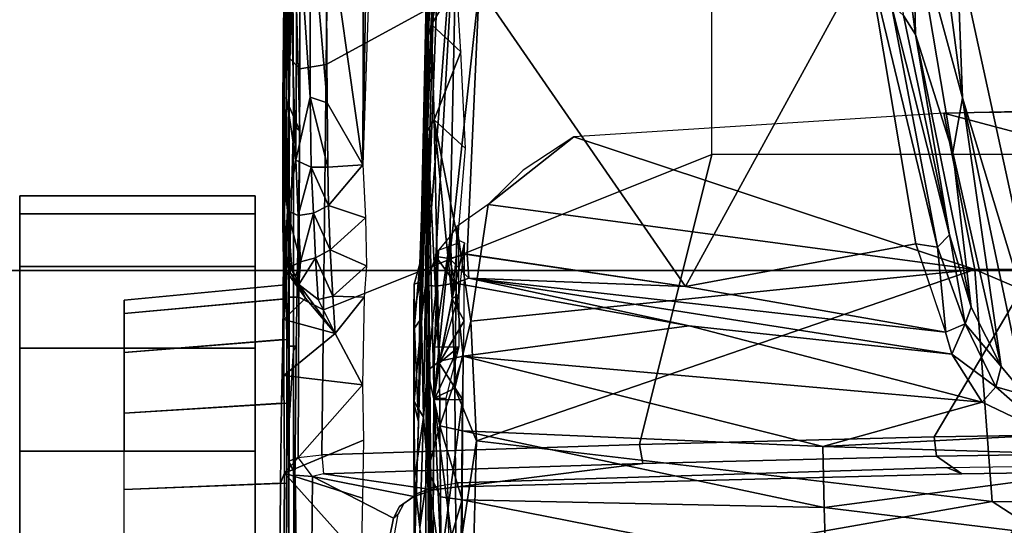
# Model space of a CAD drawing. Units: inches. Extents: x -74 to 74, y -72 to 72.
# Drawn here: x -51 to -48, y 40 to 41 of the extents above; entities that cross this region are included whole.
import ezdxf

# ---------------------------------------------------------------- set-up
doc = ezdxf.new("R2010")
doc.units = ezdxf.units.IN
doc.header["$MEASUREMENT"] = 0
for name, color, linetype in [('SEAT-BASE', 5, 'Continuous'), ('SEAT-CHASSIS', 5, 'Continuous'), ('SEAT-FABRIC', 5, 'Continuous'), ('SEAT-FRAME', 5, 'Continuous')]:
    doc.layers.add(name, color=color, linetype=linetype)

# ---------------------------------------------------------------- blocks, each defined once
blk = doc.blocks.new('1AERON2_B_TLIMANGL_ARMS_POSTUREFITSL_3T')
at = {"layer": 'SEAT-BASE'}
for points in [[(1.2583, -0.5087, 4.3018), (10.212, -6.9666, 3.2423), (10.0935, -7.0222, 3.1616), (1.2453, -0.5667, 4.1832)], [(1.2583, -0.5087, 4.3018), (1.6317, -0.6604, 5.6622), (8.3276, -5.7822, 3.9879), (10.212, -6.9666, 3.2423)], [(1.2144, -0.6768, 4.119), (1.2453, -0.5667, 4.1832), (10.0935, -7.0222, 3.1616), (10.0057, -7.1175, 3.1096)], [(1.8442, -0.7627, 6.6264), (11.0112, -7.713, 4.1389), (10.6876, -7.3537, 4.2077), (1.9818, -0.6018, 6.5161)], [(1.2144, -0.6768, 4.119), (10.0057, -7.1175, 3.1096), (9.9373, -7.2199, 3.0957), (1.1167, -0.8113, 4.119)], [(1.7173, -0.7076, 5.8711), (8.366, -5.7674, 4.1787), (8.3276, -5.7822, 3.9879), (1.6317, -0.6604, 5.6622)], [(1.7173, -0.7076, 5.8711), (1.7517, -0.6778, 6.004), (8.4075, -5.7367, 4.297), (8.366, -5.7674, 4.1787)], [(1.7875, -0.7046, 6.1381), (8.4414, -5.6689, 4.4046), (8.4075, -5.7367, 4.297), (1.7517, -0.6778, 6.004)], [(1.8538, -0.6949, 6.156), (7.4769, -4.922, 4.7054), (7.3701, -4.8696, 4.6837), (1.7875, -0.7046, 6.1381)], [(1.8538, -0.6949, 6.156), (2.0432, -0.6869, 6.1669), (7.9302, -5.1715, 4.6181), (7.4769, -4.922, 4.7054)], [(10.9221, -7.7762, 4.1776), (11.0112, -7.713, 4.1389), (1.8442, -0.7627, 6.6264), (1.7632, -0.9924, 6.6746)], [(1.1167, -0.8113, 4.119), (9.9373, -7.2199, 3.0957), (9.861, -7.3166, 3.1096), (1.019, -0.9459, 4.119)], [(0.9238, -1.0093, 4.1832), (1.019, -0.9459, 4.119), (9.861, -7.3166, 3.1096), (9.7976, -7.4295, 3.1616)], [(10.8603, -7.8897, 4.1833), (10.9221, -7.7762, 4.1776), (1.7632, -0.9924, 6.6746), (1.7169, -1.1045, 6.6862)], [(0.9238, -1.0093, 4.1832), (9.7976, -7.4295, 3.1616), (9.7813, -7.5593, 3.2423), (0.8726, -1.0395, 4.3018)], [(1.1323, -1.3477, 5.6622), (0.8726, -1.0395, 4.3018), (9.7813, -7.5593, 3.2423), (8.0726, -6.1332, 3.9879)], [(10.8603, -7.8897, 4.1833), (1.7169, -1.1045, 6.6862), (1.581, -1.2915, 6.6862), (10.8596, -7.8907, 4.1833)], [(1.581, -1.2915, 6.6862), (1.4887, -1.3703, 6.6746), (10.7707, -7.9846, 4.1776), (10.8596, -7.8907, 4.1833)], [(1.1323, -1.3477, 5.6622), (8.0726, -6.1332, 3.9879), (8.0704, -6.1743, 4.1787), (1.2037, -1.4146, 5.8711)], [(1.4887, -1.3703, 6.6746), (1.2953, -1.5183, 6.6264), (10.7381, -8.0888, 4.1389), (10.7707, -7.9846, 4.1776)], [(1.1859, -1.4565, 6.004), (1.2037, -1.4146, 5.8711), (8.0704, -6.1743, 4.1787), (8.054, -6.2233, 4.297)], [(1.1859, -1.4565, 6.004), (8.054, -6.2233, 4.297), (8, -6.2765, 4.4046), (1.2224, -1.4823, 6.1381)], [(1.2224, -1.4823, 6.1381), (6.9088, -5.5046, 4.6837), (6.9916, -5.59, 4.7054), (1.2337, -1.5483, 6.156)], [(1.1848, -1.6988, 6.5161), (10.2964, -7.8921, 4.2077), (10.7381, -8.0888, 4.1389), (1.2953, -1.5183, 6.6264)], [(1.2847, -1.7309, 6.1669), (1.2337, -1.5483, 6.156), (6.9916, -5.59, 4.7054), (7.369, -5.944, 4.6181)], [(1.1848, -1.6988, 6.5161), (1.2838, -1.8102, 6.4477), (8.8018, -6.9268, 4.5256), (10.2964, -7.8921, 4.2077)], [(1.2847, -1.7309, 6.1669), (4.3268, -3.8375, 5.3925), (3.4454, -3.3034, 5.633), (1.2734, -1.7974, 6.1859)], [(1.2467, -1.8386, 6.2369), (1.2734, -1.7974, 6.1859), (3.4454, -3.3034, 5.633), (3.4855, -3.3577, 5.6397)], [(1.2646, -1.8511, 6.3972), (8.1741, -6.5443, 4.6397), (8.8018, -6.9268, 4.5256), (1.2838, -1.8102, 6.4477)], [(1.2467, -1.8386, 6.2369), (3.4855, -3.3577, 5.6397), (3.054, -3.0807, 5.78), (1.2343, -1.8433, 6.26)], [(1.2343, -1.8433, 6.26), (3.054, -3.0807, 5.78), (2.2236, -2.5256, 6.0373), (1.245, -1.8643, 6.3093)], [(7.9949, -6.4511, 4.6557), (1.2505, -1.8631, 6.3529), (1.2646, -1.8511, 6.3972), (8.1741, -6.5443, 4.6397)], [(7.3428, -6.0344, 4.7721), (7.9949, -6.4511, 4.6557), (1.2505, -1.8631, 6.3529), (1.245, -1.8643, 6.3093)], [(7.3428, -6.0344, 4.7721), (1.245, -1.8643, 6.3093), (2.2236, -2.5256, 6.0373), (7.4363, -6.0989, 4.6757)]]:
    blk.add_3dface(points, dxfattribs=at)
at = {"layer": 'SEAT-CHASSIS'}
for points in [[(1.6406, -2.2091, 11.2704), (1.7017, -1.8149, 11.287), (1.6714, -2.8143, 11.1885)], [(1.6714, -2.8143, 11.1885), (1.7017, -1.8149, 11.287), (1.8337, -2.8101, 11.1472)], [(1.8337, -2.8101, 11.1472), (1.7017, -1.8149, 11.287), (1.9511, -1.8438, 11.2381)], [(1.8337, -2.8101, 11.1472), (1.9511, -1.8438, 11.2381), (2.0039, -2.8051, 11.1319)], [(-0.0638, -2.0227, 10.647), (1.601, -2.1845, 11.2738), (0.3433, -2.4585, 10.7997)], [(0.3433, -2.4585, 10.7997), (1.601, -2.1845, 11.2738), (0.7447, -2.4427, 10.9637)], [(0.7447, -2.4427, 10.9637), (1.601, -2.1845, 11.2738), (1.5352, -2.2771, 11.28)], [(1.5131, -2.3549, 11.2998), (1.5352, -2.2771, 11.28), (1.6406, -2.2091, 11.2704)], [(1.5542, -2.3908, 11.2897), (1.5131, -2.3549, 11.2998), (1.6406, -2.2091, 11.2704)], [(1.6406, -2.2091, 11.2704), (1.6714, -2.8143, 11.1885), (1.5542, -2.3908, 11.2897)], [(0.7447, -2.4427, 10.9637), (1.5352, -2.2771, 11.28), (1.4593, -2.3401, 11.2901)], [(1.4593, -2.3401, 11.2901), (1.5352, -2.2771, 11.28), (1.5131, -2.3549, 11.2998)], [(0.7447, -2.4427, 10.9637), (1.4593, -2.3401, 11.2901), (0.8907, -2.4688, 11.0619)], [(0.8907, -2.4688, 11.0619), (1.4593, -2.3401, 11.2901), (1.3015, -2.4197, 11.2997)], [(1.3015, -2.4197, 11.2997), (1.4593, -2.3401, 11.2901), (1.3454, -2.4361, 11.3431)], [(1.5131, -2.3549, 11.2998), (1.3454, -2.4361, 11.3431), (1.4593, -2.3401, 11.2901)], [(1.4266, -2.471, 11.3495), (1.3454, -2.4361, 11.3431), (1.5131, -2.3549, 11.2998)], [(1.4266, -2.471, 11.3495), (1.5131, -2.3549, 11.2998), (1.5542, -2.3908, 11.2897)], [(1.4316, -3.7691, 11.1709), (1.3505, -3.1694, 11.3235), (1.5542, -2.3908, 11.2897)], [(1.4266, -2.471, 11.3495), (1.5542, -2.3908, 11.2897), (1.3505, -3.1694, 11.3235)], [(1.5542, -2.3908, 11.2897), (1.6714, -2.8143, 11.1885), (1.4316, -3.7691, 11.1709)], [(0.8907, -2.4688, 11.0619), (1.3015, -2.4197, 11.2997), (0.5764, -2.568, 11.0085)], [(1.1088, -2.4778, 11.3031), (0.5764, -2.568, 11.0085), (1.3015, -2.4197, 11.2997)], [(1.3015, -2.4197, 11.2997), (1.3454, -2.4361, 11.3431), (1.1088, -2.4778, 11.3031)], [(-0.143, -2.5608, 10.6274), (0.7447, -2.4427, 10.9637), (0.2605, -2.5747, 10.8197)], [(-0.143, -2.5608, 10.6274), (0.3433, -2.4585, 10.7997), (0.7447, -2.4427, 10.9637)], [(0.2605, -2.5747, 10.8197), (0.7447, -2.4427, 10.9637), (0.8907, -2.4688, 11.0619)], [(1.1088, -2.4778, 11.3031), (1.3454, -2.4361, 11.3431), (1.142, -2.5095, 11.3498)], [(1.142, -2.5095, 11.3498), (1.3454, -2.4361, 11.3431), (1.3675, -2.4876, 11.3604)], [(1.3454, -2.4361, 11.3431), (1.4266, -2.471, 11.3495), (1.3677, -2.4881, 11.3606)], [(0.8907, -2.4688, 11.0619), (0.5764, -2.568, 11.0085), (0.2605, -2.5747, 10.8197)], [(0.4957, -2.6323, 11.3601), (1.1088, -2.4778, 11.3031), (1.142, -2.5095, 11.3498)], [(0.5266, -2.5997, 11.317), (1.1088, -2.4778, 11.3031), (0.4957, -2.6323, 11.3601)], [(0.5266, -2.5997, 11.317), (0.5764, -2.568, 11.0085), (1.1088, -2.4778, 11.3031)], [(1.2239, -3.7542, 11.35), (1.3677, -2.4881, 11.3606), (1.4266, -2.471, 11.3495)], [(1.4266, -2.471, 11.3495), (1.3505, -3.1694, 11.3235), (1.2239, -3.7542, 11.35)], [(1.142, -2.5095, 11.3498), (0.3639, -2.6966, 11.3898), (0.4957, -2.6323, 11.3601)], [(1.142, -2.5095, 11.3498), (1.1329, -2.5667, 11.3649), (0.3639, -2.6966, 11.3898)], [(1.1329, -2.5667, 11.3649), (1.142, -2.5095, 11.3498), (1.3675, -2.4876, 11.3604)], [(1.2467, -3.1785, 11.3626), (1.1329, -2.5667, 11.3649), (1.3677, -2.4881, 11.3606)], [(1.2467, -3.1785, 11.3626), (1.3677, -2.4881, 11.3606), (1.2239, -3.7542, 11.35)], [(0.5764, -2.568, 11.0085), (0.5266, -2.5997, 11.317), (0.1069, -2.6292, 10.8279)], [(0.5764, -2.568, 11.0085), (0.1069, -2.6292, 10.8279), (0.2605, -2.5747, 10.8197)], [(1.2467, -3.1785, 11.3626), (0.3639, -2.6966, 11.3898), (1.1329, -2.5667, 11.3649)], [(1.2467, -3.1785, 11.3626), (0.4518, -3.7263, 11.3877), (0.3639, -2.6966, 11.3898)], [(1.4316, -3.7691, 11.1709), (1.6714, -2.8143, 11.1885), (1.63, -3.7707, 11.062)], [(1.8337, -2.8101, 11.1472), (1.8135, -3.7716, 11.0061), (1.63, -3.7707, 11.062)], [(1.63, -3.7707, 11.062), (1.6714, -2.8143, 11.1885), (1.8337, -2.8101, 11.1472)], [(1.8135, -3.7716, 11.0061), (2.0039, -2.8051, 11.1319), (2.0014, -3.7702, 10.9871)], [(1.8135, -3.7716, 11.0061), (1.8337, -2.8101, 11.1472), (2.0039, -2.8051, 11.1319)], [(1.2467, -3.1785, 11.3626), (1.1606, -3.7587, 11.3643), (0.4518, -3.7263, 11.3877)], [(1.2239, -3.7542, 11.35), (1.1611, -3.7586, 11.3642), (1.2467, -3.1785, 11.3626)], [(1.3505, -3.1694, 11.3235), (1.2376, -3.7905, 11.3473), (1.2239, -3.7542, 11.35)], [(1.2376, -3.7905, 11.3473), (1.3505, -3.1694, 11.3235), (1.4316, -3.7691, 11.1709)], [(0.4518, -3.7263, 11.3877), (1.1716, -3.8053, 11.3698), (0.1483, -3.7838, 11.424)], [(1.1716, -3.8053, 11.3698), (0.4518, -3.7263, 11.3877), (1.1606, -3.7587, 11.3643)], [(0.8795, -3.7633, 13.6245), (0.6227, -3.775, 13.4233), (0.8032, -3.846, 13.363)], [(1.1224, -3.7835, 13.7282), (0.8795, -3.7633, 13.6245), (0.8032, -3.846, 13.363)], [(1.1606, -3.7587, 11.3643), (1.2239, -3.7542, 11.35), (1.1716, -3.8053, 11.3698)], [(1.2376, -3.7905, 11.3473), (1.1716, -3.8053, 11.3698), (1.2239, -3.7542, 11.35)], [(0.1483, -3.7838, 11.424), (1.2429, -3.8695, 11.4229), (0.1692, -3.8269, 11.4764)], [(0.1483, -3.7838, 11.424), (1.1716, -3.8053, 11.3698), (1.1668, -3.8418, 11.3955)], [(1.1668, -3.8418, 11.3955), (1.2429, -3.8695, 11.4229), (0.1483, -3.7838, 11.424)], [(0.4389, -3.7873, 13.1824), (0.2265, -3.7823, 12.6777), (0.5504, -3.8535, 13.0554)], [(0.5504, -3.8535, 13.0554), (0.2265, -3.7823, 12.6777), (0.3641, -3.8512, 12.5651)], [(0.5504, -3.8535, 13.0554), (0.6227, -3.775, 13.4233), (0.4389, -3.7873, 13.1824)], [(0.6227, -3.775, 13.4233), (0.5504, -3.8535, 13.0554), (0.8032, -3.846, 13.363)], [(1.1224, -3.7835, 13.7282), (0.8032, -3.846, 13.363), (1.2794, -3.7988, 13.7702)], [(1.1224, -3.7835, 13.7282), (1.1306, -3.7656, 13.737), (1.2794, -3.7988, 13.7702)], [(1.1306, -3.7656, 13.737), (1.2794, -3.7988, 13.7702), (1.3379, -3.7667, 13.783)], [(1.1306, -3.7656, 13.737), (1.2686, -3.7809, 13.7655), (1.2794, -3.7988, 13.7702)], [(1.1668, -3.8418, 11.3955), (1.1716, -3.8053, 11.3698), (1.2376, -3.7905, 11.3473)], [(1.2457, -3.8397, 11.3744), (1.1668, -3.8418, 11.3955), (1.2376, -3.7905, 11.3473)], [(1.4448, -3.8318, 11.1962), (1.2376, -3.7905, 11.3473), (1.4316, -3.7691, 11.1709)], [(1.2457, -3.8397, 11.3744), (1.2376, -3.7905, 11.3473), (1.4448, -3.8318, 11.1962)], [(1.2686, -3.7809, 13.7655), (1.4071, -3.7803, 13.7941), (1.4503, -3.8326, 13.7905)], [(1.2686, -3.7809, 13.7655), (1.2794, -3.7988, 13.7702), (1.4503, -3.8326, 13.7905)], [(1.4503, -3.8326, 13.7905), (1.3379, -3.7667, 13.783), (1.2794, -3.7988, 13.7702)], [(1.3379, -3.7667, 13.783), (1.4503, -3.8326, 13.7905), (1.5463, -3.7712, 13.7944)], [(1.543, -3.8153, 13.7986), (1.5474, -3.8458, 13.7909), (1.4071, -3.7803, 13.7941)], [(1.5474, -3.8458, 13.7909), (1.4503, -3.8326, 13.7905), (1.4071, -3.7803, 13.7941)], [(1.6169, -3.8308, 11.0974), (1.4316, -3.7691, 11.1709), (1.63, -3.7707, 11.062)], [(1.6169, -3.8308, 11.0974), (1.4448, -3.8318, 11.1962), (1.4316, -3.7691, 11.1709)], [(1.5463, -3.7712, 13.7944), (1.4503, -3.8326, 13.7905), (1.5474, -3.8458, 13.7909)], [(1.543, -3.8153, 13.7986), (2.8344, -3.79, 13.7334), (1.5474, -3.8458, 13.7909)], [(2.1553, -3.8517, 13.7677), (1.5463, -3.7712, 13.7944), (1.5474, -3.8458, 13.7909)], [(1.5463, -3.7712, 13.7944), (2.1553, -3.8517, 13.7677), (2.4069, -3.779, 13.757)], [(2.8344, -3.79, 13.7334), (2.1553, -3.8517, 13.7677), (1.5474, -3.8458, 13.7909)], [(1.6169, -3.8308, 11.0974), (1.63, -3.7707, 11.062), (1.8135, -3.7716, 11.0061)], [(1.8135, -3.7716, 11.0061), (1.8054, -3.8293, 11.0354), (1.6169, -3.8308, 11.0974)], [(1.8054, -3.8293, 11.0354), (1.8135, -3.7716, 11.0061), (2.0025, -3.8275, 11.0126)], [(2.0014, -3.7702, 10.9871), (2.0025, -3.8275, 11.0126), (1.8135, -3.7716, 11.0061)], [(0.8032, -3.846, 13.363), (1.4503, -3.8326, 13.7905), (1.2794, -3.7988, 13.7702)], [(-0.0367, -3.8297, 11.6733), (0.5826, -3.8619, 11.638), (-0.1643, -3.8302, 12.0258)], [(-0.1643, -3.8302, 12.0258), (0.5826, -3.8619, 11.638), (0.3182, -3.8635, 12.358)], [(0.2707, -3.842, 11.5111), (0.7488, -3.863, 11.4894), (-0.0367, -3.8297, 11.6733)], [(0.7488, -3.863, 11.4894), (0.5826, -3.8619, 11.638), (-0.0367, -3.8297, 11.6733)], [(0.2707, -3.842, 11.5111), (0.1692, -3.8269, 11.4764), (1.2429, -3.8695, 11.4229)], [(1.2429, -3.8695, 11.4229), (0.7494, -3.863, 11.4894), (0.2707, -3.842, 11.5111)], [(1.4503, -3.8326, 13.7905), (0.8032, -3.846, 13.363), (0.8328, -3.8637, 13.288)], [(1.5474, -3.8458, 13.7909), (1.4503, -3.8326, 13.7905), (0.8328, -3.8637, 13.288)], [(1.1668, -3.8418, 11.3955), (1.2457, -3.8397, 11.3744), (1.2429, -3.8695, 11.4229)], [(1.4692, -3.8641, 11.2294), (1.2429, -3.8695, 11.4229), (1.2457, -3.8397, 11.3744)], [(1.4692, -3.8641, 11.2294), (1.2457, -3.8397, 11.3744), (1.4448, -3.8318, 11.1962)], [(1.6169, -3.8308, 11.0974), (1.4692, -3.8641, 11.2294), (1.4448, -3.8318, 11.1962)], [(1.6169, -3.8308, 11.0974), (1.7354, -3.8626, 11.0925), (1.4692, -3.8641, 11.2294)], [(1.7354, -3.8626, 11.0925), (1.6169, -3.8308, 11.0974), (1.8054, -3.8293, 11.0354)], [(2.0025, -3.8275, 11.0126), (1.7354, -3.8626, 11.0925), (1.8054, -3.8293, 11.0354)], [(2.0025, -3.8275, 11.0126), (2.0032, -3.86, 11.0536), (1.7354, -3.8626, 11.0925)], [(0.3641, -3.8512, 12.5651), (0.3182, -3.8635, 12.358), (0.594, -3.8666, 12.9992)], [(0.5826, -3.8619, 11.638), (1.2353, -3.8837, 12.2812), (0.3182, -3.8635, 12.358)], [(1.6052, -3.8882, 12.6844), (0.594, -3.8666, 12.9992), (0.3182, -3.8635, 12.358)], [(0.3182, -3.8635, 12.358), (1.2353, -3.8837, 12.2812), (1.6052, -3.8882, 12.6844)], [(0.594, -3.8666, 12.9992), (0.5504, -3.8535, 13.0554), (0.3641, -3.8512, 12.5651)], [(0.8328, -3.8637, 13.288), (0.8032, -3.846, 13.363), (0.5504, -3.8535, 13.0554)], [(0.5504, -3.8535, 13.0554), (0.594, -3.8666, 12.9992), (0.8328, -3.8637, 13.288)], [(0.5826, -3.8619, 11.638), (1.3303, -3.8798, 11.4476), (1.1864, -3.8845, 11.8077)], [(0.7494, -3.863, 11.4894), (1.3303, -3.8798, 11.4476), (0.5826, -3.8619, 11.638)], [(1.1864, -3.8845, 11.8077), (1.2353, -3.8837, 12.2812), (0.5826, -3.8619, 11.638)], [(0.594, -3.8666, 12.9992), (1.6052, -3.8882, 12.6844), (0.8328, -3.8637, 13.288)], [(0.7494, -3.863, 11.4894), (1.2429, -3.8695, 11.4229), (1.3303, -3.8798, 11.4476)], [(2.1553, -3.8517, 13.7677), (1.5474, -3.8458, 13.7909), (0.8328, -3.8637, 13.288)], [(2.8056, -3.8536, 13.7249), (2.1553, -3.8517, 13.7677), (0.8328, -3.8637, 13.288)], [(0.8328, -3.8637, 13.288), (3.5541, -3.8766, 13.1447), (2.8056, -3.8536, 13.7249)], [(3.5541, -3.8766, 13.1447), (0.8328, -3.8637, 13.288), (1.9257, -3.8977, 12.7313)], [(1.9257, -3.8977, 12.7313), (0.8328, -3.8637, 13.288), (1.6052, -3.8882, 12.6844)], [(1.5934, -3.8747, 11.2143), (1.2429, -3.8695, 11.4229), (1.4692, -3.8641, 11.2294)], [(1.3303, -3.8798, 11.4476), (1.2429, -3.8695, 11.4229), (1.5934, -3.8747, 11.2143)], [(1.7354, -3.8626, 11.0925), (1.5934, -3.8747, 11.2143), (1.4692, -3.8641, 11.2294)], [(1.7354, -3.8626, 11.0925), (1.8868, -3.8847, 11.1448), (1.5934, -3.8747, 11.2143)], [(1.7354, -3.8626, 11.0925), (2.0032, -3.86, 11.0536), (1.8868, -3.8847, 11.1448)], [(1.3577, -3.8997, 11.5333), (1.1864, -3.8845, 11.8077), (1.3303, -3.8798, 11.4476)], [(1.1864, -3.8845, 11.8077), (1.2402, -3.8994, 11.8963), (1.2353, -3.8837, 12.2812)], [(1.3577, -3.8997, 11.5333), (1.2402, -3.8994, 11.8963), (1.1864, -3.8845, 11.8077)], [(1.3179, -3.9, 12.2982), (1.2353, -3.8837, 12.2812), (1.2402, -3.8994, 11.8963)], [(1.6052, -3.8882, 12.6844), (1.2353, -3.8837, 12.2812), (1.3179, -3.9, 12.2982)], [(1.5604, -3.8996, 12.5753), (1.6052, -3.8882, 12.6844), (1.3179, -3.9, 12.2982)], [(1.3303, -3.8798, 11.4476), (1.5934, -3.8747, 11.2143), (1.552, -3.8994, 11.3337)], [(1.3577, -3.8997, 11.5333), (1.3303, -3.8798, 11.4476), (1.552, -3.8994, 11.3337)], [(1.552, -3.8994, 11.3337), (1.5934, -3.8747, 11.2143), (1.7579, -3.8984, 11.2131)], [(1.5604, -3.8996, 12.5753), (1.9257, -3.8977, 12.7313), (1.6052, -3.8882, 12.6844)], [(1.5934, -3.8747, 11.2143), (1.8868, -3.8847, 11.1448), (1.7579, -3.8984, 11.2131)], [(1.8868, -3.8847, 11.1448), (2.1496, -3.8995, 11.1896), (1.7579, -3.8984, 11.2131)], [(1.552, -3.8994, 11.3337), (2.1496, -3.8995, 11.1896), (1.2402, -3.8994, 11.8963)], [(1.2402, -3.8994, 11.8963), (2.1496, -3.8995, 11.1896), (1.3179, -3.9, 12.2982)], [(1.552, -3.8994, 11.3337), (1.2402, -3.8994, 11.8963), (1.3577, -3.8997, 11.5333)], [(2.1496, -3.8995, 11.1896), (1.5604, -3.8996, 12.5753), (1.3179, -3.9, 12.2982)], [(2.1496, -3.8995, 11.1896), (1.552, -3.8994, 11.3337), (1.7579, -3.8984, 11.2131)], [(1.9257, -3.8977, 12.7313), (1.5604, -3.8996, 12.5753), (2.1496, -3.8995, 11.1896)], [(0.3484, -4.0161, 11.3908), (0.3484, -4.0161, 11.3908), (0.9227, -4.0354, 11.3668), (0.2745, -4.025, 11.3924)], [(0.9227, -4.0354, 11.3668), (0.9227, -4.0354, 11.3668), (0.3447, -4.0338, 11.3884), (0.2745, -4.025, 11.3924)], [(1.149, -4.1228, 11.3274), (1.149, -4.1228, 11.3274), (1.0636, -4.0289, 11.3518), (1.1916, -4.0256, 11.3126)], [(1.2719, -4.115, 11.2711), (1.2719, -4.115, 11.2711), (1.149, -4.1228, 11.3274), (1.1916, -4.0256, 11.3126)], [(1.2743, -4.0325, 11.2702), (1.2743, -4.0325, 11.2702), (1.2719, -4.115, 11.2711), (1.1916, -4.0256, 11.3126)], [(0.2295, -4.1338, 11.3952), (0.2295, -4.1338, 11.3952), (0.3447, -4.0338, 11.3884), (0.9227, -4.0354, 11.3668)], [(0.7582, -4.1302, 11.3707), (0.7582, -4.1302, 11.3707), (0.2295, -4.1338, 11.3952), (0.9227, -4.0354, 11.3668)], [(0.929, -4.1287, 11.3665), (0.929, -4.1287, 11.3665), (0.7582, -4.1302, 11.3707), (0.9227, -4.0354, 11.3668)], [(0.9227, -4.0354, 11.3668), (0.9227, -4.0354, 11.3668), (1.0636, -4.0289, 11.3518), (1.0315, -4.127, 11.3573)], [(0.9227, -4.0354, 11.3668), (0.9227, -4.0354, 11.3668), (1.0315, -4.127, 11.3573), (0.929, -4.1287, 11.3665)], [(1.0636, -4.0289, 11.3518), (1.0636, -4.0289, 11.3518), (1.149, -4.1228, 11.3274), (1.0315, -4.127, 11.3573)], [(1.3709, -4.1093, 11.2024), (1.3709, -4.1093, 11.2024), (1.2719, -4.115, 11.2711), (1.2743, -4.0325, 11.2702)], [(1.3709, -4.1093, 11.2024), (1.3709, -4.1093, 11.2024), (1.2743, -4.0325, 11.2702), (1.5077, -4.0365, 11.1039)], [(1.3709, -4.1093, 11.2024), (1.3709, -4.1093, 11.2024), (1.5077, -4.0365, 11.1039), (1.4829, -4.2456, 11.1206)], [(1.7425, -4.2435, 11.0079), (1.7425, -4.2435, 11.0079), (1.4829, -4.2456, 11.1206), (1.5077, -4.0365, 11.1039)], [(1.6547, -4.0342, 11.0333), (1.6547, -4.0342, 11.0333), (1.7425, -4.2435, 11.0079), (1.5077, -4.0365, 11.1039)], [(1.6547, -4.0342, 11.0333), (1.6547, -4.0342, 11.0333), (1.8085, -4.0363, 10.987), (1.7425, -4.2435, 11.0079)], [(1.7425, -4.2435, 11.0079), (1.7425, -4.2435, 11.0079), (1.8085, -4.0363, 10.987), (1.9705, -4.04, 10.9659)], [(1.7425, -4.2435, 11.0079), (1.7425, -4.2435, 11.0079), (1.9705, -4.04, 10.9659), (2.0217, -4.2456, 10.9662)], [(0.7582, -4.1302, 11.3707), (0.7582, -4.1302, 11.3707), (0.7433, -4.1752, 11.38), (0.2273, -4.1751, 11.4034)], [(0.2295, -4.1338, 11.3952), (0.2295, -4.1338, 11.3952), (0.7582, -4.1302, 11.3707), (0.2273, -4.1751, 11.4034)], [(0.7433, -4.1752, 11.38), (0.7433, -4.1752, 11.38), (0.7582, -4.1302, 11.3707), (0.929, -4.1287, 11.3665)], [(0.7433, -4.1752, 11.38), (0.7433, -4.1752, 11.38), (0.929, -4.1287, 11.3665), (0.9295, -4.1731, 11.3752)], [(0.9295, -4.1731, 11.3752), (0.9295, -4.1731, 11.3752), (0.929, -4.1287, 11.3665), (1.0315, -4.127, 11.3573)], [(1.0315, -4.127, 11.3573), (1.0315, -4.127, 11.3573), (1.0519, -4.167, 11.3609), (0.9295, -4.1731, 11.3752)], [(1.149, -4.1228, 11.3274), (1.149, -4.1228, 11.3274), (1.0519, -4.167, 11.3609), (1.0315, -4.127, 11.3573)], [(1.0519, -4.167, 11.3609), (1.0519, -4.167, 11.3609), (1.149, -4.1228, 11.3274), (1.1703, -4.1612, 11.3269)], [(1.149, -4.1228, 11.3274), (1.149, -4.1228, 11.3274), (1.2719, -4.115, 11.2711), (1.1703, -4.1612, 11.3269)], [(1.2719, -4.115, 11.2711), (1.2719, -4.115, 11.2711), (1.2812, -4.1542, 11.2736), (1.1703, -4.1612, 11.3269)], [(1.3709, -4.1093, 11.2024), (1.3709, -4.1093, 11.2024), (1.2407, -4.2054, 11.3309), (1.2812, -4.1542, 11.2736)], [(1.3678, -4.1116, 11.2055), (1.3678, -4.1116, 11.2055), (1.2778, -4.1883, 11.2931), (1.2407, -4.2054, 11.3309)], [(1.2719, -4.115, 11.2711), (1.2719, -4.115, 11.2711), (1.3709, -4.1093, 11.2024), (1.2812, -4.1542, 11.2736)], [(1.3345, -4.2457, 11.2369), (1.3345, -4.2457, 11.2369), (1.2778, -4.1883, 11.2931), (1.3709, -4.1093, 11.2024)], [(1.3345, -4.2457, 11.2369), (1.3345, -4.2457, 11.2369), (1.3709, -4.1093, 11.2024), (1.4829, -4.2456, 11.1206)], [(1.2812, -4.1542, 11.2736), (1.2812, -4.1542, 11.2736), (1.2407, -4.2054, 11.3309), (1.1703, -4.1612, 11.3269)], [(0.2277, -4.2102, 11.4266), (0.2277, -4.2102, 11.4266), (0.2273, -4.1751, 11.4034), (0.7433, -4.1752, 11.38)], [(0.9108, -4.2132, 11.4014), (0.9108, -4.2132, 11.4014), (0.2277, -4.2102, 11.4266), (0.7433, -4.1752, 11.38)], [(0.7433, -4.1752, 11.38), (0.7433, -4.1752, 11.38), (0.9295, -4.1731, 11.3752), (0.9108, -4.2132, 11.4014)], [(0.9108, -4.2132, 11.4014), (0.9108, -4.2132, 11.4014), (0.9295, -4.1731, 11.3752), (1.0575, -4.2072, 11.3849)], [(0.9295, -4.1731, 11.3752), (0.9295, -4.1731, 11.3752), (1.0519, -4.167, 11.3609), (1.0575, -4.2072, 11.3849)], [(1.0519, -4.167, 11.3609), (1.0519, -4.167, 11.3609), (1.1703, -4.1612, 11.3269), (1.1804, -4.2016, 11.3489)], [(1.0519, -4.167, 11.3609), (1.0519, -4.167, 11.3609), (1.1804, -4.2016, 11.3489), (1.0575, -4.2072, 11.3849)], [(1.1804, -4.2016, 11.3489), (1.1804, -4.2016, 11.3489), (1.1703, -4.1612, 11.3269), (1.2407, -4.2054, 11.3309)], [(-0.3767, -4.219, 13.7592), (-0.9726, -4.2034, 13.717), (0.23, -4.2426, 11.5025), (1.0572, -4.2433, 12.2107)], [(0.2204, -4.2226, 13.7865), (0.8185, -4.2202, 13.7992), (0.8327, -4.2026, 13.8206), (0.209, -4.2196, 13.8093)], [(0.8327, -4.2026, 13.8206), (0.8185, -4.2202, 13.7992), (1.4165, -4.2202, 13.7957), (1.4046, -4.2126, 13.8172)], [(0.9108, -4.2132, 11.4014), (0.9108, -4.2132, 11.4014), (1.0575, -4.2072, 11.3849), (1.0449, -4.2355, 11.4281)], [(1.1804, -4.2016, 11.3489), (1.1804, -4.2016, 11.3489), (1.1949, -4.2293, 11.3842), (1.0449, -4.2355, 11.4281)], [(1.0449, -4.2355, 11.4281), (1.0449, -4.2355, 11.4281), (1.0575, -4.2072, 11.3849), (1.1804, -4.2016, 11.3489)], [(1.2106, -4.2278, 11.3734), (1.2106, -4.2278, 11.3734), (1.1564, -4.242, 11.4427), (1.2407, -4.2054, 11.3309)], [(1.2407, -4.2054, 11.3309), (1.2407, -4.2054, 11.3309), (1.2191, -4.2149, 11.3593), (1.1804, -4.2016, 11.3489)], [(1.2191, -4.2149, 11.3593), (1.2191, -4.2149, 11.3593), (1.1949, -4.2293, 11.3842), (1.1804, -4.2016, 11.3489)], [(1.2778, -4.1883, 11.2931), (1.2778, -4.1883, 11.2931), (1.3345, -4.2457, 11.2369), (1.2088, -4.2362, 11.3796)], [(1.2088, -4.2362, 11.3796), (1.2088, -4.2362, 11.3796), (1.2106, -4.2278, 11.3734), (1.2778, -4.1883, 11.2931)], [(1.2106, -4.2278, 11.3734), (1.2106, -4.2278, 11.3734), (1.2407, -4.2054, 11.3309), (1.2778, -4.1883, 11.2931)], [(-0.3767, -4.219, 13.7592), (1.0572, -4.2433, 12.2107), (1.208, -4.2384, 12.53), (0.2204, -4.2226, 13.7865)], [(0.8185, -4.2202, 13.7992), (0.2204, -4.2226, 13.7865), (1.208, -4.2384, 12.53), (1.4271, -4.2375, 12.749)], [(0.2286, -4.2338, 11.4614), (0.2286, -4.2338, 11.4614), (0.2277, -4.2102, 11.4266), (0.9108, -4.2132, 11.4014)], [(0.2286, -4.2338, 11.4614), (0.2286, -4.2338, 11.4614), (0.9108, -4.2132, 11.4014), (0.7453, -4.2387, 11.4434)], [(0.7453, -4.2387, 11.4434), (0.7453, -4.2387, 11.4434), (0.23, -4.2426, 11.5025), (0.2286, -4.2338, 11.4614)], [(0.7453, -4.2387, 11.4434), (0.7453, -4.2387, 11.4434), (0.9108, -4.2132, 11.4014), (1.0449, -4.2355, 11.4281)], [(1.0449, -4.2355, 11.4281), (1.0449, -4.2355, 11.4281), (0.7464, -4.2477, 11.4883), (0.7453, -4.2387, 11.4434)], [(1.0449, -4.2355, 11.4281), (1.0449, -4.2355, 11.4281), (0.9387, -4.2467, 11.4806), (0.7464, -4.2477, 11.4883)], [(0.8185, -4.2202, 13.7992), (1.4271, -4.2375, 12.749), (1.7031, -4.2379, 12.8897), (1.4165, -4.2202, 13.7957)], [(1.0449, -4.2355, 11.4281), (1.0449, -4.2355, 11.4281), (1.1564, -4.242, 11.4427), (0.9387, -4.2467, 11.4806)], [(1.1564, -4.242, 11.4427), (1.1564, -4.242, 11.4427), (1.0449, -4.2355, 11.4281), (1.1982, -4.2239, 11.3871)], [(1.1949, -4.2293, 11.3842), (1.1949, -4.2293, 11.3842), (1.1982, -4.2239, 11.3871), (1.0449, -4.2355, 11.4281)], [(1.165, -4.2463, 11.4446), (1.165, -4.2463, 11.4446), (1.1564, -4.242, 11.4427), (1.2106, -4.2278, 11.3734)], [(1.2106, -4.2278, 11.3734), (1.2106, -4.2278, 11.3734), (1.2088, -4.2362, 11.3796), (1.165, -4.2463, 11.4446)], [(1.165, -4.2463, 11.4446), (1.2106, -4.2278, 11.3734), (1.2088, -4.2362, 11.3796)], [(1.1982, -4.2239, 11.3871), (1.1982, -4.2239, 11.3871), (1.1949, -4.2293, 11.3842), (1.2191, -4.2149, 11.3593)], [(1.4165, -4.2202, 13.7957), (2.1155, -4.2187, 13.772), (2.0644, -4.2186, 13.7963), (1.4046, -4.2126, 13.8172)], [(2.1155, -4.2187, 13.772), (1.4165, -4.2202, 13.7957), (1.7031, -4.2379, 12.8897), (2.0104, -4.2396, 12.9381)], [(0.23, -4.2426, 11.5025), (0.23, -4.2426, 11.5025), (0.7453, -4.2387, 11.4434), (0.7464, -4.2477, 11.4883)], [(1.0192, -4.2447, 11.9153), (1.0192, -4.2447, 11.9153), (0.23, -4.2426, 11.5025), (0.7464, -4.2477, 11.4883)], [(0.23, -4.2426, 11.5025), (0.23, -4.2426, 11.5025), (1.0192, -4.2447, 11.9153), (1.0572, -4.2433, 12.2107)], [(0.7464, -4.2477, 11.4883), (0.7464, -4.2477, 11.4883), (1.0777, -4.2477, 11.6089), (1.0192, -4.2447, 11.9153)], [(1.0777, -4.2477, 11.6089), (1.0777, -4.2477, 11.6089), (0.7464, -4.2477, 11.4883), (0.9387, -4.2467, 11.4806)], [(1.0777, -4.2477, 11.6089), (1.0777, -4.2477, 11.6089), (0.9387, -4.2467, 11.4806), (1.1564, -4.242, 11.4427)], [(1.2791, -4.2392, 12.1779), (1.0572, -4.2433, 12.2107), (1.0192, -4.2447, 11.9153), (1.2417, -4.2417, 11.942)], [(1.2417, -4.2417, 11.942), (1.0192, -4.2447, 11.9153), (1.0777, -4.2477, 11.6089), (1.2791, -4.2448, 11.7062)], [(1.3875, -4.2375, 12.3906), (1.208, -4.2384, 12.53), (1.0572, -4.2433, 12.2107), (1.2791, -4.2392, 12.1779)], [(1.0777, -4.2477, 11.6089), (1.1564, -4.242, 11.4427), (1.165, -4.2463, 11.4446)], [(1.2791, -4.2448, 11.7062), (1.0777, -4.2477, 11.6089), (1.165, -4.2463, 11.4446), (1.3875, -4.2481, 11.4935)], [(1.2088, -4.2362, 11.3796), (1.3345, -4.2457, 11.2369), (1.4829, -4.2456, 11.1206), (1.165, -4.2463, 11.4446)], [(1.3875, -4.2481, 11.4935), (1.165, -4.2463, 11.4446), (1.4829, -4.2456, 11.1206), (1.5563, -4.2514, 11.3246)], [(1.5564, -4.2368, 12.5595), (1.4271, -4.2375, 12.749), (1.208, -4.2384, 12.53), (1.3875, -4.2375, 12.3906)], [(1.3184, -4.6694, 12.1731), (1.2791, -4.2392, 12.1779), (1.2417, -4.2417, 11.942), (1.2827, -4.6693, 11.948)], [(1.2827, -4.6693, 11.948), (1.2417, -4.2417, 11.942), (1.2791, -4.2448, 11.7062), (1.3184, -4.6692, 11.7228)], [(1.4219, -4.6696, 12.3762), (1.3875, -4.2375, 12.3906), (1.2791, -4.2392, 12.1779), (1.3184, -4.6694, 12.1731)], [(1.3184, -4.6692, 11.7228), (1.2791, -4.2448, 11.7062), (1.3875, -4.2481, 11.4935), (1.4219, -4.6691, 11.5197)], [(1.583, -4.6699, 12.5374), (1.5564, -4.2368, 12.5595), (1.3875, -4.2375, 12.3906), (1.4219, -4.6696, 12.3762)], [(1.4219, -4.6691, 11.5197), (1.3875, -4.2481, 11.4935), (1.5563, -4.2514, 11.3246), (1.583, -4.6691, 11.3585)], [(1.7692, -4.2371, 12.6679), (1.7031, -4.2379, 12.8897), (1.4271, -4.2375, 12.749), (1.5564, -4.2368, 12.5595)], [(1.5563, -4.2514, 11.3246), (1.4829, -4.2456, 11.1206), (1.7425, -4.2435, 11.0079), (1.769, -4.2543, 11.2162)], [(1.583, -4.6691, 11.3585), (1.5563, -4.2514, 11.3246), (1.769, -4.2543, 11.2162), (1.7861, -4.6692, 11.2551)], [(1.7861, -4.6701, 12.6409), (1.7692, -4.2371, 12.6679), (1.5564, -4.2368, 12.5595), (1.583, -4.6699, 12.5374)], [(2.005, -4.2384, 12.7052), (2.0104, -4.2396, 12.9381), (1.7031, -4.2379, 12.8897), (1.7692, -4.2371, 12.6679)], [(1.769, -4.2543, 11.2162), (1.7425, -4.2435, 11.0079), (2.0217, -4.2456, 10.9662), (2.0049, -4.2565, 11.1789)], [(1.7861, -4.6692, 11.2551), (1.769, -4.2543, 11.2162), (2.0049, -4.2565, 11.1789), (2.0113, -4.6693, 11.2194)], [(2.0113, -4.6703, 12.6765), (2.005, -4.2384, 12.7052), (1.7692, -4.2371, 12.6679), (1.7861, -4.6701, 12.6409)], [(1.0056, -4.9469, 11.9484), (1.0537, -4.9469, 12.2519), (1.0537, -4.3219, 12.2519), (1.0056, -4.3219, 11.9484)], [(1.0537, -4.9469, 11.645), (1.0056, -4.9469, 11.9484), (1.0056, -4.3219, 11.9484), (1.0537, -4.3219, 11.645)], [(1.0537, -4.9469, 12.2519), (1.1932, -4.9469, 12.5257), (1.1932, -4.3219, 12.5257), (1.0537, -4.3219, 12.2519)], [(1.1932, -4.9469, 11.3712), (1.0537, -4.9469, 11.645), (1.0537, -4.3219, 11.645), (1.1932, -4.3219, 11.3712)], [(1.1932, -4.9469, 12.5257), (1.4105, -4.9469, 12.7429), (1.4105, -4.3219, 12.7429), (1.1932, -4.3219, 12.5257)], [(1.4105, -4.9469, 11.1539), (1.1932, -4.9469, 11.3712), (1.1932, -4.3219, 11.3712), (1.4105, -4.3219, 11.1539)], [(1.4105, -4.9469, 12.7429), (1.6842, -4.9469, 12.8824), (1.6842, -4.3219, 12.8824), (1.4105, -4.3219, 12.7429)], [(1.6842, -4.9469, 11.0144), (1.4105, -4.9469, 11.1539), (1.4105, -4.3219, 11.1539), (1.6842, -4.3219, 11.0144)], [(1.6842, -4.9469, 12.8824), (1.9877, -4.9469, 12.9305), (1.9877, -4.3219, 12.9305), (1.6842, -4.3219, 12.8824)], [(1.9877, -4.9469, 10.9664), (1.6842, -4.9469, 11.0144), (1.6842, -4.3219, 11.0144), (1.9877, -4.3219, 10.9664)]]:
    blk.add_3dface(points, dxfattribs=at)
at = {"layer": 'SEAT-FABRIC'}
for points in [[(0.2071, -8.6124, 18.8415), (1.2035, -8.6123, 18.9058), (1.2035, 8.6123, 18.9058), (0.2071, 8.6124, 18.8415)], [(2.8004, -8.5493, 18.9354), (2.8004, 8.5493, 18.9354), (1.2035, 8.6123, 18.9058), (1.2035, -8.6123, 18.9058)]]:
    blk.add_3dface(points, dxfattribs=at)
at = {"layer": 'SEAT-FRAME'}
for points in [[(1.2008, -2.4107, 14.339), (1.2008, -2.4107, 14.339), (1.8199, -0.964, 14.5115), (1.1898, -0.9699, 14.3792)], [(1.8199, -0.964, 14.5115), (1.8199, -0.964, 14.5115), (1.2008, -2.4107, 14.339), (1.8181, -2.3643, 14.4658)], [(2.7255, -0.9633, 14.4735), (2.7255, -0.9633, 14.4735), (1.8181, -2.3643, 14.4658), (2.0601, -3.7447, 14.3905)], [(1.8199, -0.964, 14.5115), (1.8199, -0.964, 14.5115), (1.8181, -2.3643, 14.4658), (2.7255, -0.9633, 14.4735)], [(0.7855, -2.4927, 14.141), (0.7528, -0.9997, 14.166), (0.7683, -0.968, 14.113)], [(0.7855, -2.4927, 14.141), (0.7855, -2.4927, 14.141), (1.1898, -0.9699, 14.3792), (0.7528, -0.9997, 14.166)], [(1.1898, -0.9699, 14.3792), (1.1898, -0.9699, 14.3792), (0.7855, -2.4927, 14.141), (1.2008, -2.4107, 14.339)], [(1.6247, -1.1384, 14.7098), (0.9139, -1.1384, 14.7173), (0.8956, -2.073, 14.693), (1.6463, -2.5182, 14.6688)], [(1.6463, -2.5182, 14.6688), (1.6977, -2.512, 14.6361), (1.6751, -1.1373, 14.6786), (1.6247, -1.1384, 14.7098)], [(1.6751, -1.1373, 14.6786), (1.6977, -2.512, 14.6361), (1.7443, -2.4448, 14.5463), (1.7251, -1.1398, 14.5827)], [(1.7075, -1.1385, 14.5605), (1.7251, -1.1398, 14.5827), (1.7443, -2.4448, 14.5463), (1.7275, -2.4849, 14.5227)], [(1.7443, -2.4448, 14.5463), (1.7275, -2.4849, 14.5227), (1.7075, -1.1385, 14.5605), (1.7251, -1.1398, 14.5827)], [(0.8956, -2.073, 14.693), (0.8956, -3.109, 14.6499), (0.0976, -3.109, 14.6324), (0.0974, -2.073, 14.6754)], [(1.6661, -3.3006, 14.6317), (1.6463, -2.5182, 14.6688), (0.8956, -2.073, 14.693), (0.8956, -3.109, 14.6499)], [(1.6567, -3.7342, 14.3741), (1.6567, -3.7342, 14.3741), (1.8181, -2.3643, 14.4658), (1.2008, -2.4107, 14.339)], [(1.8181, -2.3643, 14.4658), (1.8181, -2.3643, 14.4658), (1.6567, -3.7342, 14.3741), (2.0601, -3.7447, 14.3905)], [(1.2008, -2.4107, 14.339), (1.2008, -2.4107, 14.339), (0.7855, -2.4927, 14.141), (0.8489, -3.475, 14.1211)], [(1.0282, -3.7029, 14.1921), (1.0282, -3.7029, 14.1921), (1.2008, -2.4107, 14.339), (0.8489, -3.475, 14.1211)], [(1.0282, -3.7029, 14.1921), (1.0282, -3.7029, 14.1921), (1.3383, -3.7485, 14.2978), (1.2008, -2.4107, 14.339)], [(1.6567, -3.7342, 14.3741), (1.6567, -3.7342, 14.3741), (1.2008, -2.4107, 14.339), (1.3383, -3.7485, 14.2978)], [(1.7168, -3.2919, 14.6001), (1.7787, -3.7845, 14.4788), (1.7443, -2.4448, 14.5463), (1.6977, -2.512, 14.6361)], [(1.7682, -3.7837, 14.4612), (1.7275, -2.4849, 14.5227), (1.7443, -2.4448, 14.5463), (1.7787, -3.7845, 14.4788)], [(1.7682, -3.7837, 14.4612), (1.7787, -3.7845, 14.4788), (1.7443, -2.4448, 14.5463), (1.7275, -2.4849, 14.5227)], [(1.6463, -2.5182, 14.6688), (1.6661, -3.3006, 14.6317), (1.7168, -3.2919, 14.6001), (1.6977, -2.512, 14.6361)], [(0.0383, -4.1263, 14.5712), (0.6567, -4.1331, 14.5878), (0.0976, -3.109, 14.6324)], [(1.308, -4.1402, 14.588), (0.8956, -3.109, 14.6499), (0.0976, -3.109, 14.6324), (0.6567, -4.1331, 14.5878)], [(1.6661, -3.3006, 14.6317), (0.8956, -3.109, 14.6499), (1.308, -4.1402, 14.588), (1.6934, -4.1444, 14.5804)], [(1.6934, -4.1444, 14.5804), (1.7438, -4.1405, 14.5494), (1.7168, -3.2919, 14.6001), (1.6661, -3.3006, 14.6317)], [(1.7438, -4.1405, 14.5494), (1.7867, -3.8479, 14.4641), (1.7787, -3.7845, 14.4788), (1.7168, -3.2919, 14.6001)], [(0.8489, -3.475, 14.1211), (0.8489, -3.475, 14.1211), (0.9369, -3.6095, 14.1456), (1.0282, -3.7029, 14.1921)], [(1.3383, -3.7485, 14.2978), (1.3383, -3.7485, 14.2978), (1.0282, -3.7029, 14.1921), (1.0866, -3.7856, 14.1713)], [(1.5165, -3.7917, 14.2894), (1.5165, -3.7917, 14.2894), (1.6567, -3.7342, 14.3741), (1.3383, -3.7485, 14.2978)], [(2.0083, -3.7881, 14.3344), (2.0083, -3.7881, 14.3344), (1.6567, -3.7342, 14.3741), (1.5165, -3.7917, 14.2894)], [(2.0083, -3.7881, 14.3344), (2.0083, -3.7881, 14.3344), (2.0601, -3.7447, 14.3905), (1.6567, -3.7342, 14.3741)], [(1.0866, -3.7856, 14.1713), (1.0866, -3.7856, 14.1713), (1.5165, -3.7917, 14.2894), (1.3383, -3.7485, 14.2978)], [(1.5165, -3.7917, 14.2894), (1.5165, -3.7917, 14.2894), (1.0866, -3.7856, 14.1713), (1.1114, -3.803, 14.1277)], [(1.1301, -3.7815, 13.7369), (1.4071, -3.7803, 13.7941), (1.408, -3.8452, 13.8258), (1.1499, -3.8343, 13.7775)], [(1.5439, -3.847, 13.8288), (1.408, -3.8452, 13.8258), (1.4071, -3.7803, 13.7941), (1.543, -3.8153, 13.7986)], [(1.5165, -3.7917, 14.2894), (1.5165, -3.7917, 14.2894), (1.5439, -3.847, 13.8288), (2.0083, -3.7881, 14.3344)], [(1.543, -3.8153, 13.7986), (2.8533, -3.7896, 13.7324), (2.7109, -3.8554, 13.7685), (1.5439, -3.847, 13.8288)], [(2.7109, -3.8554, 13.7685), (2.7109, -3.8554, 13.7685), (2.0083, -3.7881, 14.3344), (1.5439, -3.847, 13.8288)], [(1.7867, -3.8479, 14.4641), (1.7783, -3.8432, 14.4489), (1.7682, -3.7837, 14.4612), (1.7787, -3.7845, 14.4788)], [(1.7867, -3.8479, 14.4641), (1.7783, -3.8432, 14.4489), (1.7682, -3.7837, 14.4612), (1.7787, -3.7845, 14.4788)], [(1.5439, -3.847, 13.8288), (1.5439, -3.847, 13.8288), (1.5165, -3.7917, 14.2894), (1.1114, -3.803, 14.1277)], [(1.1499, -3.8343, 13.7775), (1.1499, -3.8343, 13.7775), (1.408, -3.8452, 13.8258), (1.1114, -3.803, 14.1277)], [(1.408, -3.8452, 13.8258), (1.408, -3.8452, 13.8258), (1.5439, -3.847, 13.8288), (1.1114, -3.803, 14.1277)], [(1.797, -3.8928, 14.4167), (1.7783, -3.8432, 14.4489), (1.7867, -3.8479, 14.4641), (1.8045, -3.9001, 14.433)], [(1.797, -3.8928, 14.4167), (1.8045, -3.9001, 14.433), (1.7867, -3.8479, 14.4641), (1.7783, -3.8432, 14.4489)], [(1.8045, -3.9001, 14.433), (1.7867, -3.8479, 14.4641), (1.7438, -4.1405, 14.5494), (1.7512, -4.1692, 14.5355)], [(1.8309, -3.9387, 14.3843), (1.8234, -3.927, 14.3713), (1.797, -3.8928, 14.4167), (1.8045, -3.9001, 14.433)], [(1.8309, -3.9387, 14.3843), (1.8234, -3.927, 14.3713), (1.797, -3.8928, 14.4167), (1.8045, -3.9001, 14.433)], [(1.7512, -4.1692, 14.5355), (1.8619, -3.9544, 14.3259), (1.8309, -3.9387, 14.3843), (1.8045, -3.9001, 14.433)], [(1.851, -3.9415, 14.3153), (1.8234, -3.927, 14.3713), (1.8309, -3.9387, 14.3843), (1.8619, -3.9544, 14.3259)], [(1.851, -3.9415, 14.3153), (1.8619, -3.9544, 14.3259), (1.8309, -3.9387, 14.3843), (1.8234, -3.927, 14.3713)], [(2.1413, -4.0111, 13.8018), (2.1288, -3.9918, 13.7921), (1.851, -3.9415, 14.3153), (1.8619, -3.9544, 14.3259)], [(2.1413, -4.0111, 13.8018), (2.1288, -3.9918, 13.7921), (1.851, -3.9415, 14.3153), (1.8619, -3.9544, 14.3259)], [(1.7512, -4.1692, 14.5355), (2.1413, -4.1732, 13.8019), (2.1413, -4.0111, 13.8018), (1.8619, -3.9544, 14.3259)], [(0.0606, -4.2012, 14.537), (0.6676, -4.2031, 14.5551), (0.6567, -4.1331, 14.5878), (0.0383, -4.1263, 14.5712)], [(1.2747, -4.2056, 14.5575), (1.308, -4.1402, 14.588), (0.6567, -4.1331, 14.5878), (0.6676, -4.2031, 14.5551)], [(1.2747, -4.2056, 14.5575), (1.7008, -4.2073, 14.5501), (1.6934, -4.1444, 14.5804), (1.308, -4.1402, 14.588)], [(1.7512, -4.1692, 14.5355), (1.7008, -4.2073, 14.5501), (1.6934, -4.1444, 14.5804), (1.7438, -4.1405, 14.5494)], [(1.7105, -4.2323, 14.4862), (1.7474, -4.215, 14.5058), (1.7512, -4.1692, 14.5355), (1.7008, -4.2073, 14.5501)], [(2.1134, -4.2104, 13.8202), (2.1413, -4.1732, 13.8019), (1.7512, -4.1692, 14.5355), (1.7474, -4.215, 14.5058)], [(0.0642, -4.2322, 14.4577), (0.638, -4.2323, 14.4778), (0.6676, -4.2031, 14.5551), (0.0606, -4.2012, 14.537)], [(0.209, -4.2196, 13.8093), (0.8327, -4.2026, 13.8206), (0.768, -4.2315, 13.8345), (0.1691, -4.2318, 13.8211)], [(1.2744, -4.2323, 14.49), (1.2747, -4.2056, 14.5575), (0.6676, -4.2031, 14.5551), (0.638, -4.2323, 14.4778)], [(0.768, -4.2315, 13.8345), (0.8327, -4.2026, 13.8206), (1.4046, -4.2126, 13.8172), (1.4049, -4.2311, 13.8313)], [(1.2744, -4.2323, 14.49), (1.7105, -4.2323, 14.4862), (1.7008, -4.2073, 14.5501), (1.2747, -4.2056, 14.5575)], [(0.2795, -4.2323, 14.4709), (0.2795, -4.2323, 14.4709), (0.1691, -4.2318, 13.8211), (0.768, -4.2315, 13.8345)], [(1.4049, -4.2311, 13.8313), (1.4049, -4.2311, 13.8313), (1.2744, -4.2323, 14.49), (0.2795, -4.2323, 14.4709)], [(0.2795, -4.2323, 14.4709), (0.2795, -4.2323, 14.4709), (0.768, -4.2315, 13.8345), (1.4049, -4.2311, 13.8313)], [(1.2744, -4.2323, 14.49), (1.2744, -4.2323, 14.49), (1.4049, -4.2311, 13.8313), (1.7105, -4.2323, 14.4862)], [(1.4046, -4.2126, 13.8172), (2.0644, -4.2186, 13.7963), (2.0679, -4.2321, 13.8151), (1.4049, -4.2311, 13.8313)], [(2.0679, -4.2321, 13.8151), (2.0679, -4.2321, 13.8151), (1.7105, -4.2323, 14.4862), (1.4049, -4.2311, 13.8313)], [(2.1134, -4.2104, 13.8202), (1.7474, -4.215, 14.5058), (1.7105, -4.2323, 14.4862), (2.0679, -4.2321, 13.8151)]]:
    blk.add_3dface(points, dxfattribs=at)

msp = doc.modelspace()

# ---------------------------------------------------------------- block references
at = {"rotation": 270}
msp.add_blockref('1AERON2_B_TLIMANGL_ARMS_POSTUREFITSL_3T', (-45.5735, 41.388), dxfattribs=at)

doc.saveas('drawing.dxf')
